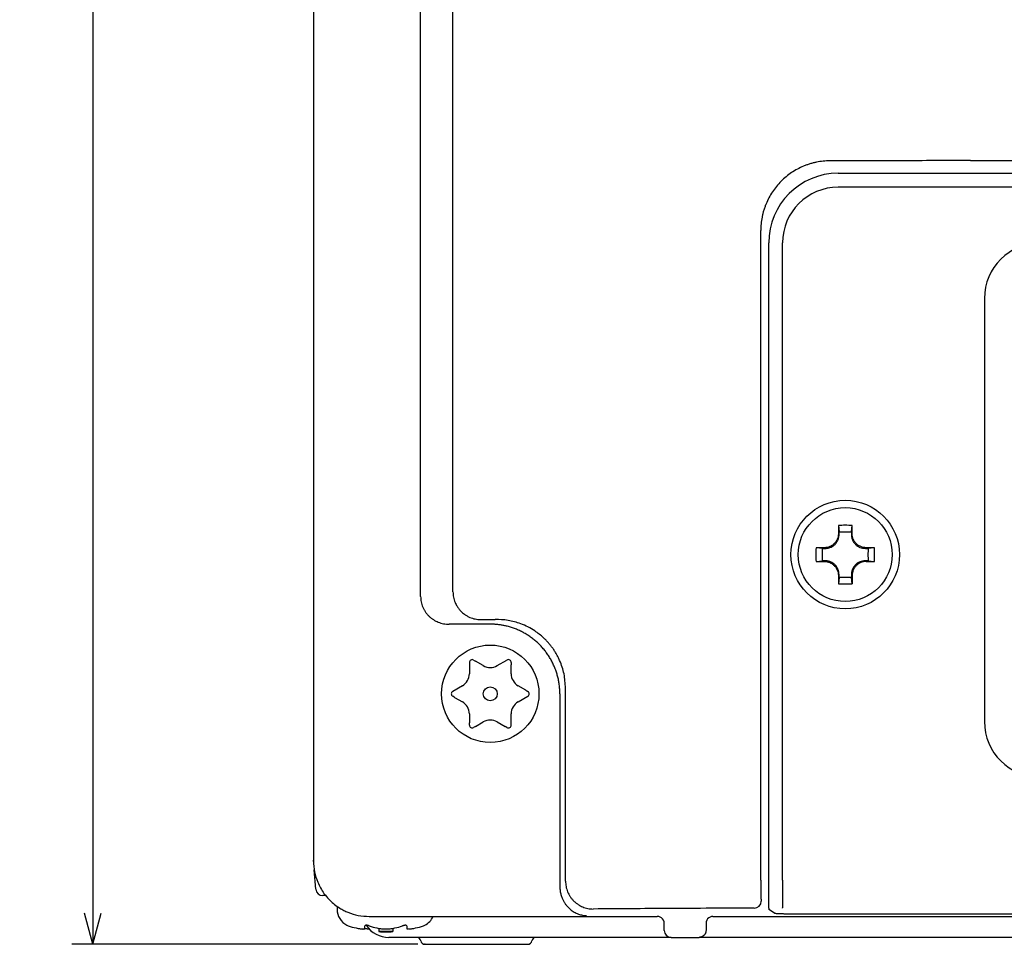
# Model space of a CAD drawing. Units: millimetres. Extents: x -152 to 242, y -109 to 209.
# Drawn here: x -152 to -81, y -96 to -30 of the extents above; entities that cross this region are included whole.
import ezdxf

# ---------------------------------------------------------------- set-up
doc = ezdxf.new("R2010")
doc.units = ezdxf.units.MM
doc.layers.add('1', color=7, linetype='Continuous')
doc.styles.add('CONVERTER_12', font='txt.shx', dxfattribs={"width": 0.9})
doc.dimstyles.new('ME10_DIM_12', dxfattribs={"dimtxt": 3.2, "dimasz": 2.24, "dimexe": 1.5, "dimexo": 0.5, "dimgap": 1, "dimtad": 1, "dimzin": 12, "dimdsep": 46, "dimtxsty": 'CONVERTER_12', "dimblk1": 'OPEN30', "dimblk2": 'OPEN30', "dimsah": 1, "dimcen": 0.09, "dimclrd": 2, "dimclre": 2, "dimclrt": 2, "dimadec": 0, "dimazin": 0, "dimtfac": 1, "dimtdec": 4, "dimtix": 1, "dimtmove": 0, "dimatfit": 3, "dimfxl": 1, "dimtolj": 1, "dimtzin": 0, "dimarcsym": 0})

# ---------------------------------------------------------------- blocks, each defined once
blk = doc.blocks.new('*D4')
at = {"layer": '1', "color": 2, "linetype": 'Continuous'}
for p, q in [((-105.775, 49.62), (-148.472, 49.62)), ((-146.972, 49.62), (-146.972, -96.38)), ((-123.62, -96.38), (-148.472, -96.38))]:
    blk.add_line(p, q, dxfattribs=at)
at = {"layer": '1', "color": 2}
for p, q in [((-146.972, 49.62), (-147.573, 47.38)), ((-146.972, 49.62), (-146.372, 47.38)), ((-146.972, -96.38), (-147.573, -94.14)), ((-146.972, -96.38), (-146.372, -94.14))]:
    blk.add_line(p, q, dxfattribs=at)
at = {"layer": '1', "color": 2, "insert": (-147.972, -26.922), "char_height": 3.2, "attachment_point": 7, "rotation": 90, "line_spacing_factor": 0.60024, "style": 'CONVERTER_12'}
blk.add_mtext('146', dxfattribs=at)
blk = doc.blocks.new('_Open30')
at = {"color": 0, "linetype": 'ByBlock', "lineweight": -2}
for p, q in [((-1, 0.267949), (0, 0)), ((0, 0), (-1, -0.267949)), ((0, 0), (-1, 0))]:
    blk.add_line(p, q, dxfattribs=at)

msp = doc.modelspace()

# ---------------------------------------------------------------- linework, layer by layer
at = {"color": 7, "linetype": 'Continuous'}
for p, q in [((-131.125, 33.521), (-131.125, -90.381)), ((-121.105, -71.046), (-121.105, 24.021)), ((-123.429, -71.392), (-123.429, 23.288)), ((-83.925, -40.075), (-3.925, -40.075)), ((-93.425, -40.98), (-83.925, -40.98)), ((-83.925, -40.98), (5.575, -40.98)), ((-83.925, -41.98), (-93.425, -41.98)), ((5.575, -41.98), (-83.925, -41.98)), ((-98.998, -91.777), (-98.998, -45.105)), ((-98.425, -65.68), (-98.425, -45.98)), ((-97.425, -91.769), (-97.425, -45.98)), ((-82.925, -49.98), (-82.925, -63.08)), ((-82.925, -63.08), (-82.925, -80.38)), ((-98.425, -66.18), (-98.425, -65.68)), ((-98.425, -66.18), (-98.425, -65.68)), ((-98.425, -67.18), (-98.425, -66.18)), ((-98.425, -67.18), (-98.425, -66.18)), ((-93.418, -66.28), (-93.373, -66.739)), ((-92.477, -66.739), (-92.432, -66.28)), ((-98.425, -91.786), (-98.425, -67.18)), ((-94.566, -67.932), (-95.025, -67.887)), ((-90.825, -67.887), (-91.284, -67.932)), ((-95.025, -68.873), (-94.566, -68.828)), ((-91.284, -68.828), (-90.825, -68.873)), ((-93.373, -70.021), (-93.418, -70.48)), ((-92.432, -70.48), (-92.477, -70.021)), ((-118.424, -73.379), (-121.381, -73.379)), ((-119.925, -76.128), (-119.925, -76.937)), ((-119.625, -75.955), (-119.484, -76.037)), ((-118.925, -76.359), (-119.484, -76.037)), ((-117.925, -76.359), (-117.225, -75.955)), ((-116.925, -76.128), (-116.925, -76.291)), ((-116.925, -76.937), (-116.925, -76.291)), ((-120.425, -77.803), (-121.125, -78.207)), ((-115.866, -78.125), (-116.425, -77.803)), ((-115.866, -78.125), (-115.725, -78.207)), ((-113.021, -91.846), (-113.021, -77.973)), ((-120.984, -78.635), (-121.125, -78.553)), ((-120.984, -78.635), (-120.425, -78.957)), ((-116.425, -78.957), (-115.725, -78.553)), ((-119.925, -79.823), (-119.925, -80.469)), ((-116.925, -80.632), (-116.925, -79.823)), ((-119.925, -80.632), (-119.925, -80.469)), ((-119.484, -80.723), (-118.925, -80.401)), ((-117.925, -80.401), (-117.366, -80.723)), ((-119.484, -80.723), (-119.625, -80.805)), ((-117.225, -80.805), (-117.366, -80.723)), ((-131.13, -90.38), (-131.125, -90.323)), ((-131.13, -90.38), (-131.125, -90.38)), ((-131.125, -90.441), (-131.13, -90.38)), ((-130.948, -92.424), (-131.072, -91.029)), ((-98.425, -93.786), (-98.425, -91.786)), ((-97.425, -91.769), (-97.425, -91.782)), ((-97.425, -91.782), (-97.425, -93.769)), ((-130.248, -92.88), (-130.45, -92.88)), ((-129.425, -93.653), (-129.425, -93.859)), ((-98.425, -93.786), (-98.425, -93.877)), ((-98.005, -94.141), (-98.425, -93.877)), ((-97.425, -93.783), (-97.425, -93.769)), ((-127.119, -94.38), (-106.425, -94.38)), ((-102.425, -94.38), (14.575, -94.38)), ((-96.007, -94.191), (-72.925, -94.191)), ((-127.425, -95.105), (-127.425, -95.057)), ((-127.425, -95.105), (-127.425, -95.057)), ((-127.425, -95.236), (-127.425, -95.105)), ((-127.425, -95.236), (-127.425, -95.105)), ((-126.425, -95.236), (-126.425, -95.466)), ((-125.925, -95.466), (-126.425, -95.466)), ((-125.425, -95.466), (-125.925, -95.466)), ((-125.425, -95.466), (-125.925, -95.466)), ((-125.425, -95.236), (-125.425, -95.466)), ((-124.425, -95.057), (-124.425, -95.236)), ((-105.925, -95.38), (-105.925, -94.88)), ((-102.925, -94.88), (-102.925, -95.38)), ((-123.711, -95.88), (-125.701, -95.88)), ((-115.139, -95.88), (-123.711, -95.88)), ((-105.425, -95.88), (-115.139, -95.88)), ((-105.425, -95.88), (-103.425, -95.88)), ((-105.425, -95.88), (-103.425, -95.88)), ((-89.967, -95.88), (-103.425, -95.88)), ((15.575, -95.88), (-89.967, -95.88)), ((-123.12, -96.38), (-115.73, -96.38))]:
    msp.add_line(p, q, dxfattribs=at)
for centre, radius in [((-92.925, -68.38), 3.9), ((-92.925, -68.38), 3.373), ((-118.425, -78.38), 3.5), ((-118.425, -78.38), 0.5)]:
    msp.add_circle(centre, radius, dxfattribs=at)
for centre, radius, start, end in [((-93.425, -45.98), 5, 90, 180), ((-93.425, -45.98), 4, 90, 180), ((-78.925, -49.98), 4, 90, 180), ((-119.725, -76.128), 0.2, 60, 180), ((-118.425, -75.493), 1, 240, 300), ((-117.125, -76.128), 0.2, 0, 120), ((-120.925, -76.937), 1, 300, 0), ((-115.925, -76.937), 1, 180, 240), ((-121.025, -78.38), 0.2, 120, 240), ((-115.825, -78.38), 0.2, 300, 60), ((-120.925, -79.823), 1, 0, 60), ((-115.925, -79.823), 1, 120, 180), ((-119.725, -80.632), 0.2, 180, 300), ((-118.425, -81.267), 1, 60, 120), ((-117.125, -80.632), 0.2, 240, 360), ((-78.925, -80.38), 4, 180, 270), ((-130.45, -92.38), 0.5, 184.99527, 269.99603), ((-99.46, -93.277), 0.5, 270.03926, 359.96074), ((-128.125, -93.859), 1.3, 180, 242.51357), ((-123.725, -93.859), 1.3, 297.48643, 336.37489), ((-106.425, -94.88), 0.5, 66.07868, 89.9599), ((-106.425, -94.88), 0.5, 13.50327, 66.08998), ((-106.425, -94.88), 0.5, 359.96727, 13.52589), ((-102.426, -94.88), 0.5, 166.49246, 179.97372), ((-102.426, -94.88), 0.5, 113.91002, 166.49673), ((-102.426, -94.88), 0.5, 90.0401, 113.92132), ((-127.989, -93.489), 1.692, 244.19805, 247.90399), ((-128.128, -93.829), 1.325, 247.94898, 254.40632), ((-126.655, -88.566), 6.789, 254.37199, 259.21709), ((-125.701, -93.88), 2, 214.51714, 270), ((-126.628, -93.829), 1.325, 247.94898, 254.40632), ((-125.155, -88.566), 6.789, 254.37199, 259.21709), ((-125.925, -86.48), 9, 266.81526, 270), ((-125.925, -86.48), 9, 270, 273.18474), ((-126.695, -88.566), 6.789, 280.78291, 285.62801), ((-125.222, -93.829), 1.325, 285.59368, 292.05102), ((-125.195, -88.566), 6.789, 280.78291, 285.62801), ((-123.722, -93.829), 1.325, 285.59368, 292.05102), ((-123.861, -93.489), 1.692, 292.09601, 295.80195), ((-105.425, -95.38), 0.5, 179.97927, 269.99891), ((-102.426, -94.914), 0.5, 176.04669, 176.14282), ((-123.711, -96.18), 0.3, 9.59407, 90), ((-123.12, -96.08), 0.3, 189.59407, 270), ((-115.73, -96.08), 0.3, 270, 350.40593), ((-115.139, -96.18), 0.3, 90, 170.40593)]:
    msp.add_arc(centre, radius, start, end, dxfattribs=at)
for points, knots in [([(-94.018, -40.088), (-94.181, -40.093), (-94.507, -40.104), (-94.911, -40.167), (-95.229, -40.24), (-95.465, -40.306), (-95.696, -40.383), (-95.999, -40.501), (-96.367, -40.677), (-96.787, -40.93), (-97.179, -41.224), (-97.542, -41.554), (-97.87, -41.918), (-98.162, -42.314), (-98.414, -42.736), (-98.592, -43.113), (-98.714, -43.433), (-98.792, -43.674), (-98.854, -43.905), (-98.922, -44.212), (-98.984, -44.612), (-98.993, -44.941), (-98.998, -45.105)], [0, 0, 0, 0, 0.48881, 0.977685, 1.222634, 1.46756, 1.711185, 1.954872, 2.443607, 2.932588, 3.421774, 3.910886, 4.401527, 4.892237, 5.383209, 5.873964, 6.141363, 6.408685, 6.633837, 6.858993, 7.351977, 7.845033, 7.845033, 7.845033, 7.845033]), ([(-83.925, -40.075), (-84.767, -40.075), (-86.452, -40.075), (-88.976, -40.078), (-91.498, -40.082), (-93.178, -40.086), (-94.018, -40.088)], [0, 0, 0, 0, 2.526607, 5.053215, 7.573293, 10.093371, 10.093371, 10.093371, 10.093371]), ([(-94.566, -67.932), (-94.55, -67.932), (-94.517, -67.932), (-94.477, -67.933), (-94.444, -67.933), (-94.42, -67.933), (-94.396, -67.933), (-94.352, -67.934), (-94.288, -67.932), (-94.194, -67.921), (-94.089, -67.898), (-93.977, -67.86), (-93.874, -67.81), (-93.788, -67.755), (-93.717, -67.7), (-93.651, -67.639), (-93.584, -67.563), (-93.525, -67.48), (-93.481, -67.402), (-93.447, -67.329), (-93.419, -67.252), (-93.393, -67.161), (-93.376, -67.054), (-93.371, -66.966), (-93.372, -66.909), (-93.372, -66.885), (-93.372, -66.861), (-93.372, -66.828), (-93.373, -66.788), (-93.373, -66.755), (-93.373, -66.739)], [0, 0, 0, 0, 0.048715, 0.09743, 0.121797, 0.146163, 0.170534, 0.194909, 0.277572, 0.360256, 0.480107, 0.600065, 0.712397, 0.824625, 0.903554, 0.9825, 1.094304, 1.206109, 1.285844, 1.365556, 1.447791, 1.530042, 1.650292, 1.770548, 1.794925, 1.819295, 1.84366, 1.868028, 1.916743, 1.965458, 1.965458, 1.965458, 1.965458]), ([(-93.421, -66.884), (-93.425, -66.949), (-93.433, -67.079), (-93.481, -67.23), (-93.531, -67.338), (-93.577, -67.418), (-93.637, -67.504), (-93.714, -67.591), (-93.801, -67.668), (-93.887, -67.728), (-93.967, -67.774), (-94.075, -67.823), (-94.226, -67.872), (-94.356, -67.88), (-94.421, -67.884)], [0, 0, 0, 0, 0.194781, 0.38933, 0.470136, 0.550968, 0.666969, 0.783026, 0.899097, 1.015111, 1.095934, 1.176731, 1.371367, 1.566236, 1.566236, 1.566236, 1.566236]), ([(-93.373, -66.739), (-93.299, -66.741), (-93.149, -66.744), (-92.925, -66.746), (-92.701, -66.744), (-92.551, -66.741), (-92.477, -66.739)], [0, 0, 0, 0, 0.2241579, 0.4483157, 0.6724865, 0.8966575, 0.8966575, 0.8966575, 0.8966575]), ([(-92.477, -66.739), (-92.477, -66.755), (-92.477, -66.788), (-92.478, -66.828), (-92.478, -66.861), (-92.478, -66.885), (-92.478, -66.909), (-92.479, -66.953), (-92.477, -67.016), (-92.467, -67.11), (-92.444, -67.215), (-92.406, -67.326), (-92.355, -67.43), (-92.301, -67.516), (-92.245, -67.588), (-92.187, -67.65), (-92.12, -67.711), (-92.042, -67.769), (-91.96, -67.818), (-91.841, -67.874), (-91.68, -67.924), (-91.546, -67.93), (-91.479, -67.933)], [0, 0, 0, 0, 0.048715, 0.09743, 0.121796, 0.146162, 0.170534, 0.194909, 0.277214, 0.359539, 0.47858, 0.597728, 0.710892, 0.823959, 0.903278, 0.982595, 1.079074, 1.175579, 1.271762, 1.367922, 1.568884, 1.770123, 1.770123, 1.770123, 1.770123]), ([(-91.429, -67.884), (-91.494, -67.88), (-91.624, -67.872), (-91.786, -67.82), (-91.914, -67.758), (-92.002, -67.702), (-92.075, -67.645), (-92.143, -67.582), (-92.213, -67.504), (-92.273, -67.418), (-92.319, -67.338), (-92.369, -67.23), (-92.417, -67.079), (-92.425, -66.949), (-92.429, -66.884)], [0, 0, 0, 0, 0.194559, 0.389328, 0.505334, 0.621276, 0.702148, 0.783027, 0.899063, 1.01511, 1.095946, 1.176747, 1.371373, 1.566231, 1.566231, 1.566231, 1.566231]), ([(-94.559, -68.38), (-94.56, -68.343), (-94.56, -68.268), (-94.561, -68.156), (-94.563, -68.044), (-94.565, -67.969), (-94.566, -67.932)], [0, 0, 0, 0, 0.1122136, 0.2244271, 0.3363794, 0.4483316, 0.4483316, 0.4483316, 0.4483316]), ([(-94.566, -68.828), (-94.565, -68.791), (-94.563, -68.716), (-94.561, -68.604), (-94.56, -68.492), (-94.56, -68.417), (-94.559, -68.38)], [0, 0, 0, 0, 0.1119482, 0.2238965, 0.336114, 0.4483316, 0.4483316, 0.4483316, 0.4483316]), ([(-91.479, -67.933), (-91.463, -67.933), (-91.43, -67.933), (-91.381, -67.933), (-91.333, -67.932), (-91.3, -67.932), (-91.284, -67.932)], [0, 0, 0, 0, 0.0487398, 0.0974796, 0.1461943, 0.1949089, 0.1949089, 0.1949089, 0.1949089]), ([(-91.284, -67.932), (-91.286, -68.006), (-91.29, -68.156), (-91.291, -68.38), (-91.29, -68.604), (-91.286, -68.753), (-91.284, -68.828)], [0, 0, 0, 0, 0.2241644, 0.4483287, 0.6724931, 0.8966575, 0.8966575, 0.8966575, 0.8966575]), ([(-93.371, -69.826), (-93.375, -69.759), (-93.381, -69.624), (-93.43, -69.469), (-93.48, -69.359), (-93.525, -69.28), (-93.583, -69.197), (-93.658, -69.113), (-93.742, -69.038), (-93.826, -68.98), (-93.905, -68.935), (-93.983, -68.899), (-94.072, -68.867), (-94.17, -68.843), (-94.27, -68.829), (-94.346, -68.826), (-94.396, -68.827), (-94.42, -68.827), (-94.444, -68.827), (-94.477, -68.827), (-94.517, -68.828), (-94.55, -68.828), (-94.566, -68.828)], [0, 0, 0, 0, 0.201326, 0.402847, 0.482826, 0.5628, 0.675104, 0.787472, 0.899777, 1.012017, 1.091949, 1.171888, 1.272502, 1.373113, 1.474162, 1.575193, 1.599569, 1.62394, 1.648306, 1.672673, 1.721388, 1.770103, 1.770103, 1.770103, 1.770103]), ([(-94.421, -68.876), (-94.356, -68.88), (-94.226, -68.888), (-94.075, -68.936), (-93.967, -68.986), (-93.887, -69.032), (-93.801, -69.092), (-93.723, -69.161), (-93.66, -69.23), (-93.603, -69.302), (-93.547, -69.391), (-93.485, -69.519), (-93.433, -69.681), (-93.425, -69.811), (-93.421, -69.876)], [0, 0, 0, 0, 0.194792, 0.389354, 0.470156, 0.550995, 0.667032, 0.783057, 0.863939, 0.944818, 1.060777, 1.176771, 1.371502, 1.566232, 1.566232, 1.566232, 1.566232]), ([(-91.479, -68.826), (-91.546, -68.83), (-91.68, -68.836), (-91.836, -68.884), (-91.945, -68.935), (-92.024, -68.98), (-92.108, -69.038), (-92.184, -69.106), (-92.245, -69.172), (-92.301, -69.244), (-92.355, -69.33), (-92.406, -69.434), (-92.444, -69.545), (-92.467, -69.65), (-92.477, -69.744), (-92.479, -69.807), (-92.478, -69.85), (-92.478, -69.875), (-92.478, -69.899), (-92.478, -69.932), (-92.477, -69.972), (-92.477, -70.005), (-92.477, -70.021)], [0, 0, 0, 0, 0.201171, 0.402339, 0.48234, 0.562362, 0.674786, 0.787207, 0.866599, 0.945975, 1.059195, 1.172518, 1.291616, 1.410605, 1.49291, 1.575196, 1.599571, 1.623943, 1.648309, 1.672676, 1.72139, 1.770105, 1.770105, 1.770105, 1.770105]), ([(-91.429, -68.876), (-91.494, -68.88), (-91.624, -68.888), (-91.781, -68.938), (-91.899, -68.994), (-91.983, -69.045), (-92.062, -69.104), (-92.135, -69.17), (-92.202, -69.243), (-92.26, -69.322), (-92.311, -69.407), (-92.356, -69.501), (-92.392, -69.604), (-92.415, -69.705), (-92.425, -69.796), (-92.433, -69.95), (-92.429, -70.178), (-92.431, -70.379), (-92.432, -70.48)], [0, 0, 0, 0, 0.194865, 0.389483, 0.487878, 0.586291, 0.684753, 0.783219, 0.881693, 0.980137, 1.078484, 1.176928, 1.291817, 1.406494, 1.486545, 1.566686, 1.868716, 2.170746, 2.170746, 2.170746, 2.170746]), ([(-91.284, -68.828), (-91.3, -68.828), (-91.333, -68.828), (-91.381, -68.827), (-91.43, -68.827), (-91.463, -68.827), (-91.479, -68.826)], [0, 0, 0, 0, 0.0487149, 0.0974298, 0.1461693, 0.1949089, 0.1949089, 0.1949089, 0.1949089]), ([(-93.373, -70.021), (-93.373, -70.005), (-93.373, -69.972), (-93.372, -69.924), (-93.372, -69.875), (-93.372, -69.842), (-93.371, -69.826)], [0, 0, 0, 0, 0.0487146, 0.0974293, 0.1461691, 0.1949089, 0.1949089, 0.1949089, 0.1949089]), ([(-92.477, -70.021), (-92.551, -70.019), (-92.701, -70.015), (-92.925, -70.014), (-93.149, -70.015), (-93.299, -70.019), (-93.373, -70.021)], [0, 0, 0, 0, 0.2241579, 0.4483157, 0.6724865, 0.8966575, 0.8966575, 0.8966575, 0.8966575]), ([(-123.429, -71.392), (-123.421, -71.523), (-123.406, -71.787), (-123.303, -72.104), (-123.187, -72.34), (-123.082, -72.509), (-122.961, -72.666), (-122.825, -72.81), (-122.675, -72.94), (-122.513, -73.055), (-122.341, -73.154), (-122.099, -73.263), (-121.779, -73.359), (-121.513, -73.372), (-121.381, -73.379)], [0, 0, 0, 0, 0.394792, 0.790048, 0.987545, 1.184996, 1.383426, 1.581867, 1.779657, 1.977447, 2.176419, 2.375388, 2.772464, 3.169547, 3.169547, 3.169547, 3.169547]), ([(-121.105, -71.046), (-121.097, -71.177), (-121.082, -71.438), (-120.986, -71.74), (-120.888, -71.957), (-120.798, -72.117), (-120.68, -72.287), (-120.543, -72.443), (-120.41, -72.568), (-120.267, -72.682), (-120.094, -72.794), (-119.842, -72.918), (-119.521, -73.022), (-119.264, -73.038), (-119.135, -73.046)], [0, 0, 0, 0, 0.390688, 0.781723, 0.942449, 1.10319, 1.332698, 1.562201, 1.72213, 1.882045, 2.110139, 2.338358, 2.724187, 3.109585, 3.109585, 3.109585, 3.109585]), ([(-119.135, -73.046), (-119.048, -73.045), (-118.872, -73.043), (-118.608, -73.041), (-118.344, -73.038), (-118.168, -73.036), (-118.08, -73.035)], [0, 0, 0, 0, 0.263574, 0.527147, 0.791286, 1.055425, 1.055425, 1.055425, 1.055425]), ([(-113.426, -78.378), (-113.426, -78.339), (-113.427, -78.261), (-113.43, -78.168), (-113.434, -78.096), (-113.437, -78.048), (-113.44, -77.999), (-113.451, -77.864), (-113.477, -77.643), (-113.532, -77.338), (-113.605, -77.038), (-113.697, -76.743), (-113.807, -76.454), (-113.935, -76.172), (-114.08, -75.899), (-114.242, -75.635), (-114.419, -75.382), (-114.612, -75.14), (-114.82, -74.91), (-115.041, -74.694), (-115.275, -74.492), (-115.522, -74.304), (-115.779, -74.133), (-116.047, -73.977), (-116.324, -73.839), (-116.609, -73.717), (-116.9, -73.614), (-117.18, -73.534), (-117.444, -73.474), (-117.691, -73.431), (-117.941, -73.401), (-118.147, -73.386), (-118.308, -73.38), (-118.385, -73.38), (-118.424, -73.379)], [0, 0, 0, 0, 0.11617, 0.23234, 0.281225, 0.330109, 0.379018, 0.42793, 0.736948, 1.046071, 1.35516, 1.664222, 1.973304, 2.282393, 2.591483, 2.900571, 3.209848, 3.519124, 3.828402, 4.137679, 4.446955, 4.756232, 5.065508, 5.374781, 5.684184, 5.993593, 6.303009, 6.612397, 6.863822, 7.115245, 7.366543, 7.617793, 7.733915, 7.850036, 7.850036, 7.850036, 7.850036]), ([(-113.021, -77.973), (-113.041, -77.631), (-113.082, -76.947), (-113.329, -76.212), (-113.547, -75.751), (-113.667, -75.528), (-113.798, -75.312), (-113.939, -75.105), (-114.089, -74.906), (-114.249, -74.716), (-114.418, -74.533), (-114.633, -74.324), (-114.899, -74.097), (-115.269, -73.83), (-115.713, -73.571), (-116.348, -73.294), (-117.14, -73.072), (-117.767, -73.048), (-118.08, -73.035)], [0, 0, 0, 0, 1.023688, 2.047369, 2.300093, 2.552757, 2.805323, 3.057905, 3.305083, 3.552249, 3.802443, 4.052664, 4.451267, 4.850079, 5.419405, 5.988915, 6.927353, 7.864956, 7.864956, 7.864956, 7.864956]), ([(-113.426, -78.378), (-113.426, -79.536), (-113.426, -81.853), (-113.426, -84.46), (-113.426, -86.198), (-113.426, -87.067), (-113.426, -87.935), (-113.426, -89.089), (-113.426, -90.527), (-113.426, -91.676), (-113.426, -92.25)], [0, 0, 0, 0, 3.475609, 6.951218, 7.82012, 8.689022, 9.557924, 10.426826, 12.14984, 13.872853, 13.872853, 13.872853, 13.872853]), ([(-131.125, -90.388), (-131.11, -90.649), (-131.079, -91.172), (-130.873, -91.823), (-130.625, -92.336), (-130.401, -92.687), (-130.173, -92.977), (-129.923, -93.249), (-129.612, -93.525), (-129.271, -93.764), (-128.949, -93.945), (-128.516, -94.144), (-127.91, -94.335), (-127.387, -94.365), (-127.126, -94.38)], [0, 0, 0, 0, 0.783211, 1.566422, 2.02823, 2.489894, 2.812297, 3.134719, 3.596355, 4.057998, 4.380492, 4.702956, 5.48626, 6.268847, 6.268847, 6.268847, 6.268847]), ([(-113.021, -91.846), (-113.013, -91.976), (-112.998, -92.238), (-112.899, -92.553), (-112.787, -92.789), (-112.686, -92.958), (-112.569, -93.116), (-112.429, -93.27), (-112.265, -93.416), (-112.095, -93.536), (-111.934, -93.627), (-111.717, -93.726), (-111.414, -93.822), (-111.152, -93.837), (-111.022, -93.845)], [0, 0, 0, 0, 0.391614, 0.783623, 0.979827, 1.175977, 1.372124, 1.568337, 1.79944, 2.030475, 2.191748, 2.353018, 2.745012, 3.13664, 3.13664, 3.13664, 3.13664]), ([(-98.998, -91.777), (-98.998, -91.794), (-98.998, -91.829), (-98.998, -91.878), (-98.998, -91.925), (-98.998, -91.974), (-98.997, -92.025), (-98.997, -92.083), (-98.997, -92.144), (-98.996, -92.208), (-98.996, -92.275), (-98.995, -92.337), (-98.995, -92.392), (-98.994, -92.444), (-98.993, -92.499), (-98.992, -92.56), (-98.991, -92.624), (-98.99, -92.69), (-98.988, -92.758), (-98.987, -92.825), (-98.985, -92.891), (-98.983, -92.952), (-98.981, -93.01), (-98.979, -93.061), (-98.977, -93.109), (-98.975, -93.145), (-98.973, -93.173), (-98.972, -93.193), (-98.97, -93.213), (-98.968, -93.234), (-98.966, -93.255), (-98.962, -93.27), (-98.959, -93.277)], [0, 0, 0, 0, 0.05155, 0.103099, 0.148157, 0.193215, 0.248292, 0.30337, 0.366341, 0.429312, 0.49805, 0.566788, 0.615134, 0.663479, 0.72228, 0.78108, 0.846582, 0.912084, 0.980535, 1.048985, 1.113498, 1.178012, 1.232731, 1.287447, 1.331683, 1.375927, 1.396355, 1.416771, 1.436264, 1.45579, 1.478858, 1.501841, 1.501841, 1.501841, 1.501841]), ([(-113.426, -92.25), (-113.422, -92.345), (-113.414, -92.534), (-113.365, -92.763), (-113.311, -92.938), (-113.267, -93.054), (-113.22, -93.16), (-113.157, -93.283), (-113.069, -93.428), (-112.951, -93.589), (-112.818, -93.737), (-112.68, -93.864), (-112.539, -93.972), (-112.399, -94.062), (-112.252, -94.141), (-112.056, -94.224), (-111.807, -94.299), (-111.604, -94.317), (-111.503, -94.326)], [0, 0, 0, 0, 0.283499, 0.566771, 0.699568, 0.832357, 0.939897, 1.047453, 1.247046, 1.446734, 1.644864, 1.842939, 2.009795, 2.176632, 2.342852, 2.509089, 2.813798, 3.118323, 3.118323, 3.118323, 3.118323]), ([(-99.459, -93.777), (-100.487, -93.782), (-102.541, -93.791), (-105.496, -93.807), (-108.322, -93.825), (-110.122, -93.838), (-111.022, -93.845)], [0, 0, 0, 0, 3.081988, 6.163976, 8.863274, 11.562571, 11.562571, 11.562571, 11.562571]), ([(-98.005, -94.141), (-97.981, -94.146), (-97.935, -94.155), (-97.861, -94.158), (-97.787, -94.163), (-97.702, -94.167), (-97.609, -94.171), (-97.501, -94.174), (-97.386, -94.177), (-97.258, -94.18), (-97.123, -94.183), (-96.867, -94.187), (-96.495, -94.191), (-96.169, -94.191), (-96.007, -94.191)], [0, 0, 0, 0, 0.07148, 0.143111, 0.21964, 0.296091, 0.397114, 0.498171, 0.620396, 0.742607, 0.883354, 1.024105, 1.51205, 1.999996, 1.999996, 1.999996, 1.999996]), ([(-127.925, -95.236), (-127.891, -95.242), (-127.822, -95.255), (-127.737, -95.267), (-127.67, -95.274), (-127.628, -95.278), (-127.591, -95.28), (-127.561, -95.28), (-127.533, -95.28), (-127.507, -95.278), (-127.482, -95.275), (-127.459, -95.269), (-127.434, -95.26), (-127.428, -95.244), (-127.425, -95.236)], [0, 0, 0, 0, 0.1045555, 0.2091095, 0.2575198, 0.3059125, 0.3375036, 0.3691262, 0.3953932, 0.4215687, 0.4457206, 0.4702353, 0.4953132, 0.5197672, 0.5197672, 0.5197672, 0.5197672]), ([(-127.125, -95.057), (-127.134, -95.053), (-127.153, -95.046), (-127.176, -95.038), (-127.196, -95.032), (-127.211, -95.028), (-127.226, -95.024), (-127.244, -95.021), (-127.264, -95.017), (-127.285, -95.014), (-127.305, -95.013), (-127.323, -95.012), (-127.339, -95.012), (-127.355, -95.014), (-127.372, -95.016), (-127.386, -95.02), (-127.396, -95.024), (-127.403, -95.027), (-127.41, -95.031), (-127.417, -95.037), (-127.423, -95.045), (-127.425, -95.053), (-127.425, -95.057)], [0, 0, 0, 0, 0.0296944, 0.0593871, 0.0750478, 0.0907086, 0.1065123, 0.1223164, 0.1443345, 0.1663565, 0.1861954, 0.2060223, 0.2202526, 0.2345012, 0.2528031, 0.2710547, 0.2781315, 0.2852175, 0.2937659, 0.3023057, 0.3134507, 0.3245729, 0.3245729, 0.3245729, 0.3245729]), ([(-127.425, -95.236), (-127.391, -95.242), (-127.322, -95.255), (-127.239, -95.267), (-127.175, -95.274), (-127.147, -95.276), (-127.132, -95.277)], [0, 0, 0, 0, 0.1045548, 0.2091095, 0.2524318, 0.2957537, 0.2957537, 0.2957537, 0.2957537]), ([(-126.425, -95.236), (-126.385, -95.243), (-126.305, -95.257), (-126.204, -95.267), (-126.12, -95.274), (-126.056, -95.277), (-125.991, -95.279), (-125.922, -95.28), (-125.852, -95.279), (-125.784, -95.277), (-125.722, -95.273), (-125.644, -95.267), (-125.545, -95.257), (-125.465, -95.243), (-125.425, -95.236)], [0, 0, 0, 0, 0.121325, 0.242643, 0.307155, 0.371668, 0.437146, 0.502625, 0.575862, 0.649098, 0.705852, 0.762606, 0.883932, 1.00525, 1.00525, 1.00525, 1.00525]), ([(-124.425, -95.057), (-124.426, -95.053), (-124.427, -95.045), (-124.433, -95.037), (-124.44, -95.031), (-124.447, -95.027), (-124.454, -95.024), (-124.463, -95.02), (-124.475, -95.017), (-124.49, -95.014), (-124.507, -95.013), (-124.527, -95.012), (-124.548, -95.013), (-124.57, -95.015), (-124.59, -95.018), (-124.608, -95.021), (-124.625, -95.025), (-124.641, -95.029), (-124.655, -95.033), (-124.674, -95.038), (-124.697, -95.046), (-124.716, -95.053), (-124.725, -95.057)], [0, 0, 0, 0, 0.0111222, 0.0222673, 0.0308069, 0.0393554, 0.0464414, 0.0535183, 0.0680054, 0.0825199, 0.1005406, 0.1185536, 0.1415447, 0.1645413, 0.1834016, 0.2022586, 0.2193058, 0.2363532, 0.2507707, 0.2651879, 0.2948806, 0.3245749, 0.3245749, 0.3245749, 0.3245749]), ([(-124.425, -95.236), (-124.422, -95.244), (-124.416, -95.26), (-124.393, -95.268), (-124.373, -95.274), (-124.351, -95.277), (-124.323, -95.28), (-124.288, -95.28), (-124.25, -95.279), (-124.209, -95.277), (-124.17, -95.273), (-124.11, -95.266), (-124.028, -95.255), (-123.959, -95.242), (-123.925, -95.236)], [0, 0, 0, 0, 0.0244591, 0.0495322, 0.0681673, 0.0865171, 0.1184939, 0.1506427, 0.1919473, 0.2331852, 0.2719141, 0.3106585, 0.4152141, 0.5197681, 0.5197681, 0.5197681, 0.5197681]), ([(-102.925, -95.38), (-102.927, -95.411), (-102.93, -95.474), (-102.951, -95.543), (-102.97, -95.587), (-102.981, -95.61), (-102.993, -95.632), (-103.007, -95.654), (-103.021, -95.675), (-103.037, -95.695), (-103.054, -95.715), (-103.071, -95.734), (-103.09, -95.751), (-103.11, -95.768), (-103.13, -95.784), (-103.151, -95.799), (-103.173, -95.812), (-103.195, -95.824), (-103.218, -95.835), (-103.262, -95.854), (-103.331, -95.875), (-103.394, -95.878), (-103.425, -95.88)], [0, 0, 0, 0, 0.094086, 0.1881854, 0.2132452, 0.2383003, 0.2637533, 0.2892073, 0.3149325, 0.340658, 0.3665219, 0.3923853, 0.4182494, 0.4441139, 0.4698414, 0.4955687, 0.5210257, 0.5464818, 0.5715407, 0.5966043, 0.690718, 0.7848182, 0.7848182, 0.7848182, 0.7848182])]:
    msp.add_open_spline(points, degree=3, knots=knots, dxfattribs=at)
for points in [[(-93.418, -66.28), (-93.419, -66.381), (-93.42, -66.582), (-93.421, -66.783), (-93.421, -66.884)], [(-92.432, -66.28), (-92.596, -66.278), (-92.925, -66.275), (-93.254, -66.278), (-93.418, -66.28)], [(-92.429, -66.884), (-92.429, -66.783), (-92.43, -66.582), (-92.431, -66.381), (-92.432, -66.28)], [(-95.025, -67.887), (-95.027, -68.051), (-95.03, -68.38), (-95.027, -68.709), (-95.025, -68.873)], [(-94.421, -67.884), (-94.522, -67.884), (-94.723, -67.885), (-94.924, -67.886), (-95.025, -67.887)], [(-90.825, -67.887), (-90.926, -67.886), (-91.127, -67.885), (-91.328, -67.884), (-91.429, -67.884)], [(-90.825, -68.873), (-90.823, -68.709), (-90.82, -68.38), (-90.823, -68.051), (-90.825, -67.887)], [(-95.025, -68.873), (-94.924, -68.874), (-94.723, -68.875), (-94.522, -68.876), (-94.421, -68.876)], [(-91.429, -68.876), (-91.328, -68.876), (-91.127, -68.875), (-90.926, -68.874), (-90.825, -68.873)], [(-93.421, -69.876), (-93.421, -69.977), (-93.42, -70.178), (-93.419, -70.379), (-93.418, -70.48)], [(-93.418, -70.48), (-93.254, -70.482), (-92.925, -70.485), (-92.596, -70.482), (-92.432, -70.48)], [(-131.125, -90.381), (-131.125, -90.382), (-131.125, -90.384), (-131.125, -90.386), (-131.125, -90.388)], [(-127.126, -94.38), (-127.125, -94.38), (-127.122, -94.38), (-127.12, -94.38), (-127.119, -94.38)], [(-106.424, -94.38), (-106.424, -94.38), (-106.424, -94.38), (-106.425, -94.38), (-106.425, -94.38)], [(-102.425, -94.38), (-102.425, -94.38), (-102.426, -94.38), (-102.426, -94.38), (-102.426, -94.38)]]:
    msp.add_open_spline(points, degree=3, dxfattribs=at)
at = {"layer": '1', "color": 7}
msp.add_point((-123.12, -96.38), dxfattribs=at)

# ---------------------------------------------------------------- dimensions: what is measured, and where the dimension line sits
at = {"layer": '1'}
dim = msp.add_linear_dim(base=(-146.972, -96.38), p1=(-105.275, 49.62), p2=(-123.12, -96.38), angle=90, text='146', dimstyle='ME10_DIM_12', dxfattribs=at)
dim.commit()
dim.dimension.update_dxf_attribs({"geometry": '*D4', "text_midpoint": (-149.572, -23.38), "text_rotation": 90})

doc.saveas('drawing.dxf')
